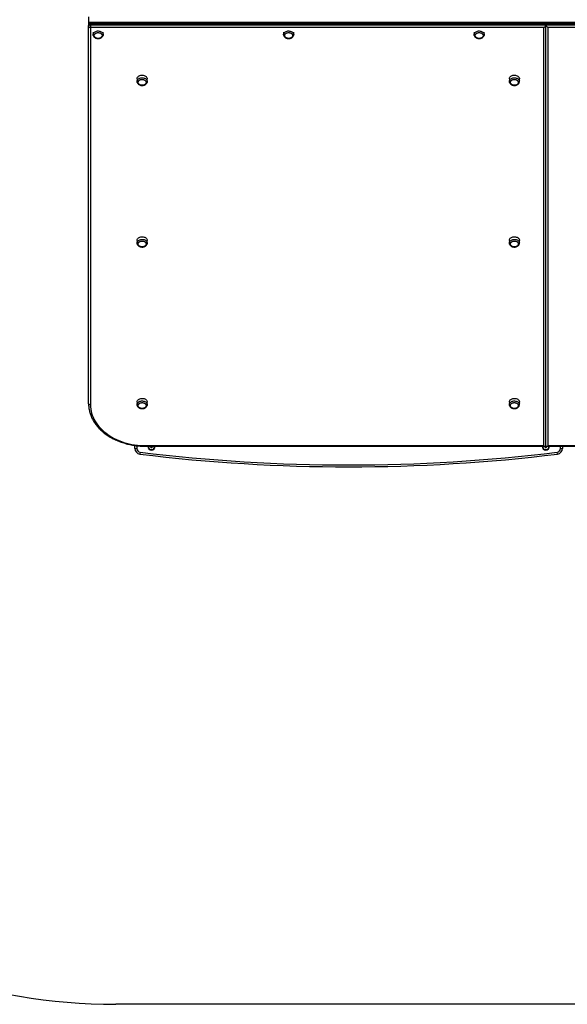
# Model space of a CAD drawing. Units: millimetres. Extents: x 4311 to 13799, y 7070 to 12235.
# Drawn here: x 6916 to 8353, y 7070 to 9653 of the extents above; entities that cross this region are included whole.
import ezdxf

# ---------------------------------------------------------------- set-up
doc = ezdxf.new("R2010")
doc.units = ezdxf.units.MM
doc.header["$LTSCALE"] = 50

msp = doc.modelspace()

# ---------------------------------------------------------------- linework, layer by layer
at = {"color": 7, "linetype": 'Continuous', "lineweight": 25}
for p, q in [((7097, 9660.6), (7097, 9645.6)), ((9497, 9645.6), (7097, 9645.6)), ((7097, 9645.6), (7097, 9644.6)), ((9497, 9644.6), (7097, 9644.6)), ((7097, 9644.6), (7097, 9643.4)), ((7097, 9643.4), (9497, 9643.4)), ((7097, 9643.4), (7097, 9637.5)), ((9497, 9643.4), (7097, 9643.4)), ((7097, 9643.4), (7097, 9643.4)), ((7097, 9636.1), (7097, 9637.5)), ((7097, 8645.9), (7097, 9636.1)), ((8295.7, 9642.5), (7102, 9642.5)), ((7102, 9641.1), (7102, 9642.5)), ((7102, 9641.1), (7102, 9639.8)), ((8297, 9641.1), (7102, 9641.1)), ((7102, 9639.8), (8297, 9639.8)), ((7102, 9639.8), (7102, 9632.7)), ((9492, 9641.1), (8297, 9641.1)), ((8297, 9639.8), (8297, 9641.1)), ((8297, 8535.4), (8297, 9639.8)), ((8297, 9639.8), (9492, 9639.8)), ((9492, 9642.5), (8298.3, 9642.5)), ((7102, 9632.7), (7102, 8642.6)), ((8292, 9632.7), (7102, 9632.7)), ((7108.7, 9620.6), (7108.7, 9613.9)), ((7135.2, 9613.9), (7135.2, 9620.6)), ((7608.7, 9620.6), (7608.7, 9613.9)), ((7635.2, 9613.9), (7635.2, 9620.6)), ((8108.7, 9620.6), (8108.7, 9613.9)), ((8135.2, 9613.9), (8135.2, 9620.6)), ((8292, 8535.7), (8292, 9632.7)), ((8302, 9632.7), (8302, 8535.7)), ((9492, 9632.7), (8302, 9632.7)), ((7224.2, 9497.8), (7224.2, 9491.1)), ((7250.7, 9491.1), (7250.7, 9497.8)), ((8201.2, 9497.8), (8201.2, 9491.1)), ((8227.7, 9491.1), (8227.7, 9497.8)), ((7224.2, 9073.9), (7224.2, 9067.1)), ((7250.7, 9067.1), (7250.7, 9073.9)), ((8201.2, 9073.9), (8201.2, 9067.1)), ((8227.7, 9067.1), (8227.7, 9073.9)), ((7224.2, 8649.9), (7224.2, 8643.2)), ((7250.7, 8643.2), (7250.7, 8649.9)), ((8201.2, 8649.9), (8201.2, 8643.2)), ((8227.7, 8643.2), (8227.7, 8649.9)), ((7218.5, 8528.3), (7218.5, 8536.1)), ((7218.5, 8528.3), (7223.5, 8528.3)), ((7223.5, 8535.4), (7223.5, 8528.3)), ((7247, 8535.7), (8292, 8535.7)), ((7247, 8535.7), (7247, 8534)), ((7247, 8534), (8295.7, 8534)), ((7259.6, 8534), (7259.1, 8533.5)), ((7259.1, 8533.5), (7260.2, 8530.8)), ((7260.2, 8530.8), (7263.1, 8530.4)), ((7263.1, 8530.4), (7264.8, 8532.7)), ((7264.8, 8532.7), (7264.3, 8534)), ((8294.6, 8534), (8294.1, 8533.5)), ((8294.1, 8533.5), (8295.2, 8530.8)), ((8295.2, 8530.8), (8298.1, 8530.4)), ((8298.1, 8530.4), (8299.8, 8532.7)), ((8298.3, 8534), (9347, 8534)), ((8299.8, 8532.7), (8299.3, 8534)), ((8302, 8535.7), (9347, 8535.7)), ((8335.5, 8528.3), (8335.5, 8534)), ((8335.5, 8528.3), (8340.5, 8528.3)), ((8340.5, 8534), (8340.5, 8528.3)), ((7232.3, 8518.4), (7231.7, 8513.5)), ((8327.3, 8513.5), (8326.7, 8518.4)), ((9379.5, 7070.1), (7168.1, 7070.1))]:
    msp.add_line(p, q, dxfattribs=at)
at = {"color": 7, "linetype": 'Continuous', "lineweight": 25, "flags": 128}
for points in [[(7102, 9641.1), (7101, 9641.1), (7100.1, 9640.9), (7099.2, 9640.5), (7098.4, 9640.1), (7097.8, 9639.5), (7097.4, 9638.9), (7097.1, 9638.2), (7097, 9637.5)], [(7097, 9636.1), (7097.1, 9636.8), (7097.4, 9637.5), (7097.8, 9638.2), (7098.4, 9638.7), (7099.2, 9639.2), (7100.1, 9639.5), (7101, 9639.7), (7102, 9639.8)], [(7097, 9636.1), (7097.1, 9635.5), (7097.4, 9634.8), (7097.8, 9634.2), (7098.4, 9633.7), (7099.2, 9633.3), (7100.1, 9633), (7101, 9632.8), (7102, 9632.7)], [(7109.2, 9611.5), (7109.1, 9611.7), (7108.8, 9613.3), (7108.8, 9614.9), (7109.2, 9616.4), (7109.9, 9617.9), (7111, 9619.3), (7112.3, 9620.6), (7114, 9621.6), (7115.8, 9622.5), (7117.8, 9623.1), (7120, 9623.5)], [(7132.4, 9612.7), (7132.5, 9611.3), (7132.2, 9609.9), (7131.6, 9608.6), (7130.7, 9607.3), (7129.5, 9606.2), (7128, 9605.3), (7126.4, 9604.6), (7124.5, 9604.1), (7122.6, 9603.9), (7120.7, 9604), (7118.8, 9604.3), (7117, 9604.8), (7115.4, 9605.6), (7114, 9606.6), (7112.9, 9607.7), (7112.1, 9609), (7111.6, 9610.4), (7111.5, 9611.8), (7111.7, 9613.2), (7112.3, 9614.5), (7113.2, 9615.8), (7114.5, 9616.9), (7115.9, 9617.8), (7117.6, 9618.5), (7119.4, 9619), (7121.4, 9619.2), (7123.3, 9619.1), (7125.2, 9618.8), (7127, 9618.3), (7128.6, 9617.5), (7130, 9616.5), (7131.1, 9615.4), (7131.9, 9614.1), (7132.4, 9612.7)], [(7120.4, 9619.1), (7122.3, 9619.2), (7124.2, 9619), (7126.1, 9618.6), (7127.8, 9617.9), (7129.3, 9617), (7130.6, 9615.9), (7131.5, 9614.7), (7132.2, 9613.4), (7132.5, 9612), (7132.4, 9610.6), (7132, 9609.2), (7131.2, 9607.9), (7130.2, 9606.7), (7128.8, 9605.7), (7127.2, 9604.9), (7125.5, 9604.3), (7123.6, 9604), (7121.6, 9603.9), (7119.7, 9604.1), (7117.9, 9604.5), (7116.2, 9605.2), (7114.7, 9606.1), (7113.4, 9607.1), (7112.4, 9608.4), (7111.8, 9609.7), (7111.5, 9611.1), (7111.6, 9612.5), (7112, 9613.9), (7112.7, 9615.2), (7113.8, 9616.3), (7115.2, 9617.4), (7116.7, 9618.2), (7118.5, 9618.8), (7120.4, 9619.1)], [(7120, 9623.5), (7122.2, 9623.6), (7124.3, 9623.4), (7126.4, 9623), (7128.4, 9622.4), (7130.3, 9621.5), (7131.8, 9620.4), (7133.2, 9619.1), (7134.2, 9617.7), (7134.9, 9616.2), (7135.2, 9614.6), (7135.2, 9613), (7134.8, 9611.6)], [(7609.2, 9611.5), (7609.1, 9611.7), (7608.8, 9613.3), (7608.8, 9614.9), (7609.2, 9616.4), (7609.9, 9617.9), (7611, 9619.3), (7612.3, 9620.6), (7614, 9621.6), (7615.8, 9622.5), (7617.8, 9623.1), (7620, 9623.5)], [(7632.4, 9612.7), (7632.5, 9611.3), (7632.2, 9609.9), (7631.6, 9608.6), (7630.7, 9607.3), (7629.5, 9606.2), (7628, 9605.3), (7626.4, 9604.6), (7624.5, 9604.1), (7622.6, 9603.9), (7620.7, 9604), (7618.8, 9604.3), (7617, 9604.8), (7615.4, 9605.6), (7614, 9606.6), (7612.9, 9607.7), (7612.1, 9609), (7611.6, 9610.4), (7611.5, 9611.8), (7611.7, 9613.2), (7612.3, 9614.5), (7613.2, 9615.8), (7614.5, 9616.9), (7615.9, 9617.8), (7617.6, 9618.5), (7619.4, 9619), (7621.4, 9619.2), (7623.3, 9619.1), (7625.2, 9618.8), (7627, 9618.3), (7628.6, 9617.5), (7630, 9616.5), (7631.1, 9615.4), (7631.9, 9614.1), (7632.4, 9612.7)], [(7620.4, 9619.1), (7622.3, 9619.2), (7624.2, 9619), (7626.1, 9618.6), (7627.8, 9617.9), (7629.3, 9617), (7630.6, 9615.9), (7631.5, 9614.7), (7632.2, 9613.4), (7632.5, 9612), (7632.4, 9610.6), (7632, 9609.2), (7631.2, 9607.9), (7630.2, 9606.7), (7628.8, 9605.7), (7627.2, 9604.9), (7625.5, 9604.3), (7623.6, 9604), (7621.6, 9603.9), (7619.7, 9604.1), (7617.9, 9604.5), (7616.2, 9605.2), (7614.7, 9606.1), (7613.4, 9607.1), (7612.4, 9608.4), (7611.8, 9609.7), (7611.5, 9611.1), (7611.6, 9612.5), (7612, 9613.9), (7612.7, 9615.2), (7613.8, 9616.3), (7615.2, 9617.4), (7616.7, 9618.2), (7618.5, 9618.8), (7620.4, 9619.1)], [(7620, 9623.5), (7622.2, 9623.6), (7624.3, 9623.4), (7626.4, 9623), (7628.4, 9622.4), (7630.3, 9621.5), (7631.8, 9620.4), (7633.2, 9619.1), (7634.2, 9617.7), (7634.9, 9616.2), (7635.2, 9614.6), (7635.2, 9613), (7634.8, 9611.6)], [(8109.2, 9611.5), (8109.1, 9611.7), (8108.8, 9613.3), (8108.8, 9614.9), (8109.2, 9616.4), (8109.9, 9617.9), (8111, 9619.3), (8112.3, 9620.6), (8114, 9621.6), (8115.8, 9622.5), (8117.8, 9623.1), (8120, 9623.5)], [(8132.4, 9612.7), (8132.5, 9611.3), (8132.2, 9609.9), (8131.6, 9608.6), (8130.7, 9607.3), (8129.5, 9606.2), (8128, 9605.3), (8126.4, 9604.6), (8124.5, 9604.1), (8122.6, 9603.9), (8120.7, 9604), (8118.8, 9604.3), (8117, 9604.8), (8115.4, 9605.6), (8114, 9606.6), (8112.9, 9607.7), (8112.1, 9609), (8111.6, 9610.4), (8111.5, 9611.8), (8111.7, 9613.2), (8112.3, 9614.5), (8113.2, 9615.8), (8114.5, 9616.9), (8115.9, 9617.8), (8117.6, 9618.5), (8119.4, 9619), (8121.4, 9619.2), (8123.3, 9619.1), (8125.2, 9618.8), (8127, 9618.3), (8128.6, 9617.5), (8130, 9616.5), (8131.1, 9615.4), (8131.9, 9614.1), (8132.4, 9612.7)], [(8120.4, 9619.1), (8122.3, 9619.2), (8124.2, 9619), (8126.1, 9618.6), (8127.8, 9617.9), (8129.3, 9617), (8130.6, 9615.9), (8131.5, 9614.7), (8132.2, 9613.4), (8132.5, 9612), (8132.4, 9610.6), (8132, 9609.2), (8131.2, 9607.9), (8130.2, 9606.7), (8128.8, 9605.7), (8127.2, 9604.9), (8125.5, 9604.3), (8123.6, 9604), (8121.6, 9603.9), (8119.7, 9604.1), (8117.9, 9604.5), (8116.2, 9605.2), (8114.7, 9606.1), (8113.4, 9607.1), (8112.4, 9608.4), (8111.8, 9609.7), (8111.5, 9611.1), (8111.6, 9612.5), (8112, 9613.9), (8112.7, 9615.2), (8113.8, 9616.3), (8115.2, 9617.4), (8116.7, 9618.2), (8118.5, 9618.8), (8120.4, 9619.1)], [(8120, 9623.5), (8122.2, 9623.6), (8124.3, 9623.4), (8126.4, 9623), (8128.4, 9622.4), (8130.3, 9621.5), (8131.8, 9620.4), (8133.2, 9619.1), (8134.2, 9617.7), (8134.9, 9616.2), (8135.2, 9614.6), (8135.2, 9613), (8134.8, 9611.6)], [(7224.2, 9497.8), (7224.3, 9499.1), (7224.8, 9500.7), (7225.6, 9502.2), (7226.8, 9503.5), (7228.2, 9504.8), (7229.9, 9505.8), (7231.8, 9506.6), (7233.8, 9507.2), (7235.9, 9507.5), (7238.1, 9507.6), (7240.3, 9507.4), (7242.4, 9506.9), (7244.4, 9506.2), (7246.1, 9505.2), (7247.7, 9504.1), (7248.9, 9502.7), (7249.9, 9501.3), (7250.5, 9499.7), (7250.7, 9498.1), (7250.7, 9497.8)], [(8201.2, 9497.8), (8201.3, 9499.1), (8201.8, 9500.7), (8202.6, 9502.2), (8203.8, 9503.5), (8205.2, 9504.8), (8206.9, 9505.8), (8208.8, 9506.6), (8210.8, 9507.2), (8212.9, 9507.5), (8215.1, 9507.6), (8217.3, 9507.4), (8219.4, 9506.9), (8221.4, 9506.2), (8223.1, 9505.2), (8224.7, 9504.1), (8225.9, 9502.7), (8226.9, 9501.3), (8227.5, 9499.7)], [(7224.7, 9488.6), (7224.5, 9489.1), (7224.2, 9490.7), (7224.3, 9492.3), (7224.8, 9493.9), (7225.6, 9495.4), (7226.8, 9496.8), (7228.2, 9498), (7229.9, 9499), (7231.8, 9499.9), (7233.8, 9500.4), (7235.9, 9500.8), (7238.1, 9500.8), (7240.3, 9500.6), (7242.4, 9500.1), (7244.4, 9499.4), (7246.1, 9498.5), (7247.7, 9497.3), (7248.9, 9496), (7249.9, 9494.5), (7250.5, 9493), (7250.7, 9491.4), (7250.6, 9489.8), (7250.3, 9488.6)], [(7235.4, 9496.3), (7237.3, 9496.4), (7239.3, 9496.3), (7241.1, 9495.9), (7242.9, 9495.3), (7244.4, 9494.5), (7245.8, 9493.4), (7246.8, 9492.2), (7247.5, 9490.9), (7247.9, 9489.5), (7247.9, 9488.1), (7247.6, 9486.7), (7246.9, 9485.3), (7245.9, 9484.1), (7244.7, 9483), (7243.1, 9482.2), (7241.4, 9481.5), (7239.6, 9481.1), (7237.6, 9480.9), (7235.7, 9481.1), (7233.8, 9481.4), (7232.1, 9482.1), (7230.5, 9482.9), (7229.2, 9483.9), (7228.1, 9485.1), (7227.4, 9486.5), (7227, 9487.9), (7227, 9489.3), (7227.3, 9490.7), (7228, 9492), (7229, 9493.3), (7230.3, 9494.3), (7231.8, 9495.2), (7233.6, 9495.9), (7235.4, 9496.3)], [(7227.2, 9487.2), (7227, 9488.6), (7227.1, 9490), (7227.6, 9491.4), (7228.5, 9492.7), (7229.6, 9493.8), (7231, 9494.8), (7232.7, 9495.6), (7234.5, 9496.1), (7236.4, 9496.4), (7238.3, 9496.4), (7240.2, 9496.2), (7242, 9495.7), (7243.7, 9494.9), (7245.1, 9494), (7246.3, 9492.9), (7247.2, 9491.6), (7247.8, 9490.2), (7248, 9488.8), (7247.8, 9487.4), (7247.3, 9486), (7246.5, 9484.7), (7245.3, 9483.6), (7243.9, 9482.6), (7242.3, 9481.8), (7240.5, 9481.3), (7238.6, 9481), (7236.7, 9481), (7234.7, 9481.2), (7232.9, 9481.7), (7231.3, 9482.4), (7229.8, 9483.4), (7228.6, 9484.5), (7227.7, 9485.8), (7227.2, 9487.2)], [(8201.7, 9488.5), (8201.5, 9489.1), (8201.2, 9490.7), (8201.3, 9492.3), (8201.8, 9493.9), (8202.6, 9495.4), (8203.8, 9496.8), (8205.2, 9498), (8206.9, 9499), (8208.8, 9499.9), (8210.8, 9500.4), (8212.9, 9500.8), (8215.1, 9500.8), (8217.3, 9500.6), (8219.4, 9500.1), (8221.4, 9499.4), (8223.1, 9498.5), (8224.7, 9497.3), (8225.9, 9496), (8226.9, 9494.5), (8227.5, 9493), (8227.5, 9493)], [(8216.6, 9481.1), (8214.6, 9480.9), (8212.7, 9481.1), (8210.8, 9481.4), (8209.1, 9482.1), (8207.5, 9482.9), (8206.2, 9483.9), (8205.1, 9485.1), (8204.4, 9486.5), (8204, 9487.9), (8204, 9489.3), (8204.3, 9490.7), (8205, 9492), (8206, 9493.3), (8207.3, 9494.3), (8208.8, 9495.2), (8210.6, 9495.9), (8212.4, 9496.3), (8214.3, 9496.4), (8216.3, 9496.3), (8218.1, 9495.9), (8219.9, 9495.3), (8221.4, 9494.5), (8222.8, 9493.4), (8223.8, 9492.2), (8224.5, 9490.9), (8224.9, 9489.5), (8224.9, 9488.1), (8224.6, 9486.7), (8223.9, 9485.3), (8222.9, 9484.1), (8221.7, 9483), (8220.1, 9482.2), (8218.4, 9481.5), (8216.6, 9481.1)], [(8224.8, 9490.2), (8225, 9488.8), (8224.8, 9487.4), (8224.3, 9486), (8223.5, 9484.7), (8222.3, 9483.6), (8220.9, 9482.6), (8219.3, 9481.8), (8217.5, 9481.3), (8215.6, 9481), (8213.7, 9481), (8211.7, 9481.2), (8209.9, 9481.7), (8208.3, 9482.4), (8206.8, 9483.4), (8205.6, 9484.5), (8204.7, 9485.8), (8204.2, 9487.2), (8204, 9488.6), (8204.1, 9490), (8204.6, 9491.4), (8205.5, 9492.7), (8206.6, 9493.8), (8208, 9494.8), (8209.7, 9495.6), (8211.5, 9496.1), (8213.4, 9496.4), (8215.3, 9496.4), (8217.2, 9496.2), (8219, 9495.7), (8220.7, 9494.9), (8222.1, 9494), (8223.3, 9492.9), (8224.2, 9491.6), (8224.8, 9490.2)], [(8227.5, 9499.7), (8227.7, 9498.1), (8227.7, 9497.8)], [(7224.2, 9073.9), (7224.3, 9075.2), (7224.8, 9076.7), (7225.6, 9078.2), (7226.8, 9079.6), (7228.2, 9080.8), (7229.9, 9081.9), (7231.8, 9082.7), (7233.8, 9083.3), (7235.9, 9083.6), (7238.1, 9083.6), (7240.3, 9083.4), (7242.4, 9082.9), (7244.4, 9082.2), (7246.1, 9081.3), (7247.7, 9080.1), (7248.9, 9078.8), (7249.9, 9077.4), (7250.5, 9075.8), (7250.7, 9074.2), (7250.7, 9073.9)], [(7224.7, 9064.6), (7224.5, 9065.2), (7224.2, 9066.8), (7224.3, 9068.4), (7224.8, 9070), (7225.6, 9071.5), (7226.8, 9072.9), (7228.2, 9074.1), (7229.9, 9075.1), (7231.8, 9075.9), (7233.8, 9076.5), (7235.9, 9076.8), (7238.1, 9076.9), (7240.3, 9076.7), (7242.4, 9076.2), (7244.4, 9075.5), (7246.1, 9074.5), (7247.7, 9073.4), (7248.9, 9072.1), (7249.9, 9070.6), (7250.5, 9069), (7250.7, 9067.4), (7250.6, 9065.8), (7250.3, 9064.7)], [(7235.4, 9072.3), (7237.3, 9072.5), (7239.3, 9072.4), (7241.1, 9072), (7242.9, 9071.4), (7244.4, 9070.5), (7245.8, 9069.5), (7246.8, 9068.3), (7247.5, 9067), (7247.9, 9065.6), (7247.9, 9064.1), (7247.6, 9062.7), (7246.9, 9061.4), (7245.9, 9060.2), (7244.7, 9059.1), (7243.1, 9058.2), (7241.4, 9057.6), (7239.6, 9057.2), (7237.6, 9057), (7235.7, 9057.1), (7233.8, 9057.5), (7232.1, 9058.1), (7230.5, 9059), (7229.2, 9060), (7228.1, 9061.2), (7227.4, 9062.5), (7227, 9063.9), (7227, 9065.4), (7227.3, 9066.8), (7228, 9068.1), (7229, 9069.3), (7230.3, 9070.4), (7231.8, 9071.3), (7233.6, 9071.9), (7235.4, 9072.3)], [(7227.2, 9063.2), (7227, 9064.6), (7227.1, 9066.1), (7227.6, 9067.5), (7228.5, 9068.7), (7229.6, 9069.9), (7231, 9070.9), (7232.7, 9071.6), (7234.5, 9072.2), (7236.4, 9072.5), (7238.3, 9072.5), (7240.2, 9072.2), (7242, 9071.7), (7243.7, 9071), (7245.1, 9070), (7246.3, 9068.9), (7247.2, 9067.7), (7247.8, 9066.3), (7248, 9064.9), (7247.8, 9063.4), (7247.3, 9062.1), (7246.5, 9060.8), (7245.3, 9059.6), (7243.9, 9058.6), (7242.3, 9057.9), (7240.5, 9057.3), (7238.6, 9057.1), (7236.7, 9057), (7234.7, 9057.3), (7232.9, 9057.8), (7231.3, 9058.5), (7229.8, 9059.5), (7228.6, 9060.6), (7227.7, 9061.9), (7227.2, 9063.2)], [(8201.2, 9073.9), (8201.3, 9075.2), (8201.8, 9076.7), (8202.6, 9078.2), (8203.8, 9079.6), (8205.2, 9080.8), (8206.9, 9081.9), (8208.8, 9082.7), (8210.8, 9083.3), (8212.9, 9083.6), (8215.1, 9083.6), (8217.3, 9083.4), (8219.4, 9082.9), (8221.4, 9082.2), (8223.1, 9081.3), (8224.7, 9080.1), (8225.9, 9078.8), (8226.9, 9077.4), (8227.5, 9075.8)], [(8201.7, 9064.6), (8201.5, 9065.2), (8201.2, 9066.8), (8201.3, 9068.4), (8201.8, 9070), (8202.6, 9071.5), (8203.8, 9072.9), (8205.2, 9074.1), (8206.9, 9075.1), (8208.8, 9075.9), (8210.8, 9076.5), (8212.9, 9076.8), (8215.1, 9076.9), (8217.3, 9076.7), (8219.4, 9076.2), (8221.4, 9075.5), (8223.1, 9074.5), (8224.7, 9073.4), (8225.9, 9072.1), (8226.9, 9070.6), (8227.5, 9069), (8227.5, 9069)], [(8216.6, 9057.2), (8214.6, 9057), (8212.7, 9057.1), (8210.8, 9057.5), (8209.1, 9058.1), (8207.5, 9059), (8206.2, 9060), (8205.1, 9061.2), (8204.4, 9062.5), (8204, 9063.9), (8204, 9065.4), (8204.3, 9066.8), (8205, 9068.1), (8206, 9069.3), (8207.3, 9070.4), (8208.8, 9071.3), (8210.6, 9071.9), (8212.4, 9072.3), (8214.3, 9072.5), (8216.3, 9072.4), (8218.1, 9072), (8219.9, 9071.4), (8221.4, 9070.5), (8222.8, 9069.5), (8223.8, 9068.3), (8224.5, 9067), (8224.9, 9065.6), (8224.9, 9064.1), (8224.6, 9062.7), (8223.9, 9061.4), (8222.9, 9060.2), (8221.7, 9059.1), (8220.1, 9058.2), (8218.4, 9057.6), (8216.6, 9057.2)], [(8224.8, 9066.3), (8225, 9064.9), (8224.8, 9063.4), (8224.3, 9062.1), (8223.5, 9060.8), (8222.3, 9059.6), (8220.9, 9058.6), (8219.3, 9057.9), (8217.5, 9057.3), (8215.6, 9057.1), (8213.7, 9057), (8211.7, 9057.3), (8209.9, 9057.8), (8208.3, 9058.5), (8206.8, 9059.5), (8205.6, 9060.6), (8204.7, 9061.9), (8204.2, 9063.2), (8204, 9064.6), (8204.1, 9066.1), (8204.6, 9067.5), (8205.5, 9068.7), (8206.6, 9069.9), (8208, 9070.9), (8209.7, 9071.6), (8211.5, 9072.2), (8213.4, 9072.5), (8215.3, 9072.5), (8217.2, 9072.2), (8219, 9071.7), (8220.7, 9071), (8222.1, 9070), (8223.3, 9068.9), (8224.2, 9067.7), (8224.8, 9066.3)], [(8227.5, 9075.8), (8227.7, 9074.2), (8227.7, 9073.9)], [(7224.2, 8649.9), (7224.3, 8651.2), (7224.8, 8652.8), (7225.6, 8654.3), (7226.8, 8655.7), (7228.2, 8656.9), (7229.9, 8657.9), (7231.8, 8658.8), (7233.8, 8659.3), (7235.9, 8659.6), (7238.1, 8659.7), (7240.3, 8659.5), (7242.4, 8659), (7244.4, 8658.3), (7246.1, 8657.3), (7247.7, 8656.2), (7248.9, 8654.9), (7249.9, 8653.4), (7250.5, 8651.9), (7250.7, 8650.3), (7250.7, 8649.9)], [(8201.2, 8649.9), (8201.3, 8651.2), (8201.8, 8652.8), (8202.6, 8654.3), (8203.8, 8655.7), (8205.2, 8656.9), (8206.9, 8657.9), (8208.8, 8658.8), (8210.8, 8659.3), (8212.9, 8659.6), (8215.1, 8659.7), (8217.3, 8659.5), (8219.4, 8659), (8221.4, 8658.3), (8223.1, 8657.3), (8224.7, 8656.2), (8225.9, 8654.9), (8226.9, 8653.4), (8227.5, 8651.9)], [(7102, 8642.6), (7101, 8642.6), (7100.1, 8642.8), (7099.2, 8643.1), (7098.4, 8643.6), (7097.8, 8644.1), (7097.4, 8644.7), (7097.1, 8645.3), (7097, 8645.9)], [(7102, 8642.6), (7102.2, 8637.2), (7102.7, 8631.8), (7103.7, 8626.4), (7104.9, 8621), (7106.6, 8615.8), (7108.6, 8610.6), (7111, 8605.4), (7113.7, 8600.4), (7116.8, 8595.5), (7120.2, 8590.7), (7123.9, 8586), (7128, 8581.5), (7132.3, 8577.1), (7137, 8572.9), (7141.9, 8568.9), (7147.1, 8565.1), (7152.5, 8561.5), (7158.2, 8558), (7164.1, 8554.8), (7170.3, 8551.8), (7176.6, 8549.1), (7183.1, 8546.6), (7189.8, 8544.3), (7196.6, 8542.3), (7203.6, 8540.6), (7210.6, 8539.1), (7217.8, 8537.9), (7225, 8536.9), (7232.3, 8536.2), (7239.6, 8535.8), (7247, 8535.7)], [(7224.7, 8640.7), (7224.5, 8641.3), (7224.2, 8642.9), (7224.3, 8644.5), (7224.8, 8646), (7225.6, 8647.5), (7226.8, 8648.9), (7228.2, 8650.1), (7229.9, 8651.2), (7231.8, 8652), (7233.8, 8652.6), (7235.9, 8652.9), (7238.1, 8652.9), (7240.3, 8652.7), (7242.4, 8652.3), (7244.4, 8651.5), (7246.1, 8650.6), (7247.7, 8649.4), (7248.9, 8648.1), (7249.9, 8646.7), (7250.5, 8645.1), (7250.7, 8643.5), (7250.6, 8641.9), (7250.3, 8640.7)], [(7235.4, 8648.4), (7237.3, 8648.6), (7239.3, 8648.4), (7241.1, 8648.1), (7242.9, 8647.5), (7244.4, 8646.6), (7245.8, 8645.6), (7246.8, 8644.4), (7247.5, 8643), (7247.9, 8641.6), (7247.9, 8640.2), (7247.6, 8638.8), (7246.9, 8637.5), (7245.9, 8636.2), (7244.7, 8635.2), (7243.1, 8634.3), (7241.4, 8633.6), (7239.6, 8633.2), (7237.6, 8633.1), (7235.7, 8633.2), (7233.8, 8633.6), (7232.1, 8634.2), (7230.5, 8635), (7229.2, 8636.1), (7228.1, 8637.3), (7227.4, 8638.6), (7227, 8640), (7227, 8641.4), (7227.3, 8642.8), (7228, 8644.2), (7229, 8645.4), (7230.3, 8646.5), (7231.8, 8647.3), (7233.6, 8648), (7235.4, 8648.4)], [(7227.2, 8639.3), (7227, 8640.7), (7227.1, 8642.1), (7227.6, 8643.5), (7228.5, 8644.8), (7229.6, 8646), (7231, 8646.9), (7232.7, 8647.7), (7234.5, 8648.2), (7236.4, 8648.5), (7238.3, 8648.5), (7240.2, 8648.3), (7242, 8647.8), (7243.7, 8647.1), (7245.1, 8646.1), (7246.3, 8645), (7247.2, 8643.7), (7247.8, 8642.3), (7248, 8640.9), (7247.8, 8639.5), (7247.3, 8638.1), (7246.5, 8636.8), (7245.3, 8635.7), (7243.9, 8634.7), (7242.3, 8633.9), (7240.5, 8633.4), (7238.6, 8633.1), (7236.7, 8633.1), (7234.7, 8633.3), (7232.9, 8633.8), (7231.3, 8634.6), (7229.8, 8635.5), (7228.6, 8636.7), (7227.7, 8637.9), (7227.2, 8639.3)], [(8201.7, 8640.7), (8201.5, 8641.3), (8201.2, 8642.9), (8201.3, 8644.5), (8201.8, 8646), (8202.6, 8647.5), (8203.8, 8648.9), (8205.2, 8650.1), (8206.9, 8651.2), (8208.8, 8652), (8210.8, 8652.6), (8212.9, 8652.9), (8215.1, 8652.9), (8217.3, 8652.7), (8219.4, 8652.3), (8221.4, 8651.5), (8223.1, 8650.6), (8224.7, 8649.4), (8225.9, 8648.1), (8226.9, 8646.7), (8227.5, 8645.1), (8227.5, 8645.1)], [(8216.6, 8633.2), (8214.6, 8633.1), (8212.7, 8633.2), (8210.8, 8633.6), (8209.1, 8634.2), (8207.5, 8635), (8206.2, 8636.1), (8205.1, 8637.3), (8204.4, 8638.6), (8204, 8640), (8204, 8641.4), (8204.3, 8642.8), (8205, 8644.2), (8206, 8645.4), (8207.3, 8646.5), (8208.8, 8647.3), (8210.6, 8648), (8212.4, 8648.4), (8214.3, 8648.6), (8216.3, 8648.4), (8218.1, 8648.1), (8219.9, 8647.5), (8221.4, 8646.6), (8222.8, 8645.6), (8223.8, 8644.4), (8224.5, 8643), (8224.9, 8641.6), (8224.9, 8640.2), (8224.6, 8638.8), (8223.9, 8637.5), (8222.9, 8636.2), (8221.7, 8635.2), (8220.1, 8634.3), (8218.4, 8633.6), (8216.6, 8633.2)], [(8224.8, 8642.3), (8225, 8640.9), (8224.8, 8639.5), (8224.3, 8638.1), (8223.5, 8636.8), (8222.3, 8635.7), (8220.9, 8634.7), (8219.3, 8633.9), (8217.5, 8633.4), (8215.6, 8633.1), (8213.7, 8633.1), (8211.7, 8633.3), (8209.9, 8633.8), (8208.3, 8634.6), (8206.8, 8635.5), (8205.6, 8636.7), (8204.7, 8637.9), (8204.2, 8639.3), (8204, 8640.7), (8204.1, 8642.1), (8204.6, 8643.5), (8205.5, 8644.8), (8206.6, 8646), (8208, 8646.9), (8209.7, 8647.7), (8211.5, 8648.2), (8213.4, 8648.5), (8215.3, 8648.5), (8217.2, 8648.3), (8219, 8647.8), (8220.7, 8647.1), (8222.1, 8646.1), (8223.3, 8645), (8224.2, 8643.7), (8224.8, 8642.3)], [(8227.5, 8651.9), (8227.7, 8650.3), (8227.7, 8649.9)]]:
    msp.add_lwpolyline(points, dxfattribs=at)
at = {"color": 7, "linetype": 'Continuous', "lineweight": 25}
for centre, radius, start, end in [((7102, 9637.5), 5, 90, 180), ((8220.4, 9491.1), 7.3, 340.2564, 15.3345), ((8220.4, 9067.1), 7.3, 340.2564, 15.3345), ((8220.4, 8643.2), 7.3, 340.2564, 15.3345), ((7233.5, 8528.3), 15, 180, 263.0286), ((7233.5, 8528.3), 10, 180, 263.0286), ((7262, 8533.1), 8.96, 173.867, 270), ((7262, 8533.1), 8, 173.1277, 202.5227), ((7262, 8533.1), 8, 202.5227, 6.8723), ((7262, 8533.1), 8.96, 270, 6.133), ((8297, 8533.1), 8.96, 173.867, 270), ((8297, 8533.1), 8, 173.1277, 202.5227), ((8297, 8533.1), 8, 202.5227, 6.8723), ((8297, 8533.1), 8.96, 270, 6.133), ((8325.5, 8528.3), 10, 276.9714, 0), ((8325.5, 8528.3), 15, 276.9714, 0), ((7779.5, 12993.6), 4513.5, 263.0286, 276.9714), ((7779.5, 12993.6), 4508.5, 263.0286, 276.9714), ((7168.1, 8570.1), 1500, 194.2804, 270)]:
    msp.add_arc(centre, radius, start, end, dxfattribs=at)
for centre, major_axis, start_param, end_param in [((8292, 9636.1), (4.66, 4.66), 4.341507, 5.912303), ((8292, 9637.5), (4.66, 4.66), 5.912303, 6.654068), ((8302, 9637.5), (4.66, -4.66), 2.77071, 3.512475), ((8302, 9636.1), (4.66, -4.66), 3.512475, 5.083271), ((8292, 8539), (4.66, -4.66), 5.083271, 6.654068), ((8302, 8539), (4.66, 4.66), 2.77071, 4.341507)]:
    msp.add_ellipse(centre, major_axis=major_axis, ratio=0.388879, start_param=start_param, end_param=end_param, dxfattribs=at)
for points, knots in [([(7109.2, 9611.5), (7109.3, 9611.1), (7109.6, 9610.3), (7110.5, 9608.9), (7111.6, 9607.6), (7113, 9606.4), (7114.6, 9605.4), (7116.4, 9604.5), (7118.4, 9604), (7120.4, 9603.6), (7122.5, 9603.6), (7124.6, 9603.8), (7126.6, 9604.2), (7128.6, 9605), (7130.4, 9605.9), (7132, 9607.2), (7133.2, 9608.6), (7134.2, 9610.1), (7134.6, 9611.1), (7134.8, 9611.6)], [0, 0, 0, 0, 0.035075, 0.091303, 0.148366, 0.206639, 0.266237, 0.326999, 0.388597, 0.450711, 0.513143, 0.575911, 0.639078, 0.702707, 0.766702, 0.830668, 0.893975, 0.949578, 1, 1, 1, 1]), ([(7609.2, 9611.5), (7609.3, 9611.1), (7609.6, 9610.3), (7610.5, 9608.9), (7611.6, 9607.6), (7613, 9606.4), (7614.6, 9605.4), (7616.4, 9604.5), (7618.4, 9604), (7620.4, 9603.6), (7622.5, 9603.6), (7624.6, 9603.8), (7626.6, 9604.2), (7628.6, 9605), (7630.4, 9605.9), (7632, 9607.2), (7633.2, 9608.6), (7634.2, 9610.1), (7634.6, 9611.1), (7634.8, 9611.6)], [0, 0, 0, 0, 0.035075, 0.091303, 0.148366, 0.206639, 0.266237, 0.326999, 0.388597, 0.450711, 0.513143, 0.575911, 0.639078, 0.702707, 0.766702, 0.830668, 0.893975, 0.949578, 1, 1, 1, 1]), ([(8109.2, 9611.5), (8109.3, 9611.1), (8109.6, 9610.3), (8110.5, 9608.9), (8111.6, 9607.6), (8113, 9606.4), (8114.6, 9605.4), (8116.4, 9604.5), (8118.4, 9604), (8120.4, 9603.6), (8122.5, 9603.6), (8124.6, 9603.8), (8126.6, 9604.2), (8128.6, 9605), (8130.4, 9605.9), (8132, 9607.2), (8133.2, 9608.6), (8134.2, 9610.1), (8134.6, 9611.1), (8134.8, 9611.6)], [0, 0, 0, 0, 0.035075, 0.091303, 0.148366, 0.206639, 0.266237, 0.326999, 0.388597, 0.450711, 0.513143, 0.575911, 0.639078, 0.702707, 0.766702, 0.830668, 0.893975, 0.949578, 1, 1, 1, 1]), ([(7224.7, 9488.6), (7224.7, 9488.4), (7225, 9487.7), (7225.7, 9486.5), (7226.7, 9485), (7228.1, 9483.8), (7229.6, 9482.7), (7231.3, 9481.8), (7233.2, 9481.1), (7235.3, 9480.7), (7237.3, 9480.6), (7239.4, 9480.7), (7241.5, 9481.1), (7243.5, 9481.7), (7245.3, 9482.6), (7247, 9483.8), (7248.4, 9485.2), (7249.5, 9486.8), (7250.1, 9488), (7250.3, 9488.6), (7250.3, 9488.6)], [0, 0, 0, 0, 0.018557, 0.075013, 0.131919, 0.189884, 0.249095, 0.309484, 0.370786, 0.432691, 0.494972, 0.557576, 0.62055, 0.683944, 0.747714, 0.811562, 0.87496, 0.937279, 0.998055, 1, 1, 1, 1]), ([(8201.7, 9488.5), (8201.7, 9488.4), (8201.9, 9487.8), (8202.5, 9486.7), (8203.6, 9485.2), (8204.9, 9483.9), (8206.4, 9482.8), (8208.1, 9481.9), (8210, 9481.2), (8212, 9480.8), (8214.1, 9480.6), (8216.2, 9480.6), (8218.2, 9481), (8220.2, 9481.6), (8222.1, 9482.5), (8223.8, 9483.7), (8225.2, 9485), (8226.4, 9486.6), (8227.1, 9487.8), (8227.3, 9488.5), (8227.3, 9488.6)], [0, 0, 0, 0, 0.009919, 0.066269, 0.123197, 0.18114, 0.240322, 0.300707, 0.362048, 0.424029, 0.48641, 0.549111, 0.612177, 0.675657, 0.739535, 0.803542, 0.867177, 0.929807, 0.990934, 1, 1, 1, 1]), ([(7224.7, 9064.6), (7224.7, 9064.5), (7225, 9063.7), (7225.7, 9062.5), (7226.7, 9061.1), (7228.1, 9059.8), (7229.6, 9058.7), (7231.3, 9057.9), (7233.2, 9057.2), (7235.3, 9056.8), (7237.3, 9056.6), (7239.4, 9056.7), (7241.5, 9057.1), (7243.5, 9057.8), (7245.3, 9058.7), (7247, 9059.9), (7248.4, 9061.3), (7249.5, 9062.9), (7250.1, 9064), (7250.3, 9064.7), (7250.3, 9064.7)], [0, 0, 0, 0, 0.018557, 0.075013, 0.131919, 0.189884, 0.249095, 0.309484, 0.370786, 0.432691, 0.494972, 0.557576, 0.62055, 0.683944, 0.747714, 0.811562, 0.87496, 0.937279, 0.998055, 1, 1, 1, 1]), ([(8201.7, 9064.6), (8201.7, 9064.5), (8201.9, 9063.8), (8202.5, 9062.7), (8203.6, 9061.3), (8204.9, 9060), (8206.4, 9058.9), (8208.1, 9058), (8210, 9057.3), (8212, 9056.8), (8214.1, 9056.6), (8216.2, 9056.7), (8218.2, 9057.1), (8220.2, 9057.7), (8222.1, 9058.6), (8223.8, 9059.7), (8225.2, 9061.1), (8226.4, 9062.7), (8227.1, 9063.9), (8227.3, 9064.6), (8227.3, 9064.7)], [0, 0, 0, 0, 0.009919, 0.066269, 0.123197, 0.18114, 0.240322, 0.300707, 0.362048, 0.424029, 0.48641, 0.549111, 0.612177, 0.675657, 0.739535, 0.803542, 0.867177, 0.929807, 0.990934, 1, 1, 1, 1]), ([(7097, 8645.9), (7097, 8645), (7097, 8642.4), (7097.3, 8638), (7097.9, 8632.9), (7098.9, 8627.8), (7100.2, 8622.7), (7101.8, 8617.7), (7103.6, 8612.8), (7105.8, 8607.9), (7108.3, 8603.1), (7111.1, 8598.4), (7114.2, 8593.8), (7117.5, 8589.3), (7121.1, 8584.9), (7125, 8580.6), (7129.2, 8576.5), (7133.6, 8572.6), (7138.2, 8568.8), (7143.1, 8565.1), (7148.2, 8561.6), (7153.5, 8558.3), (7159, 8555.2), (7164.7, 8552.3), (7170.5, 8549.6), (7176.5, 8547.1), (7182.7, 8544.8), (7189, 8542.7), (7195.4, 8540.8), (7202, 8539.1), (7208.6, 8537.7), (7215.3, 8536.5), (7222.1, 8535.6), (7228.9, 8534.8), (7235.7, 8534.3), (7241.8, 8534.1), (7245.5, 8534), (7247, 8534)], [0, 0, 0, 0, 0.015716, 0.044679, 0.073646, 0.102621, 0.131613, 0.160627, 0.189669, 0.218743, 0.247851, 0.276994, 0.306172, 0.335384, 0.364627, 0.393899, 0.423197, 0.452517, 0.481856, 0.51121, 0.540577, 0.569954, 0.599338, 0.628728, 0.658121, 0.687517, 0.716913, 0.74631, 0.775706, 0.805101, 0.834496, 0.863889, 0.893282, 0.922673, 0.952065, 0.981456, 1, 1, 1, 1]), ([(7224.7, 8640.7), (7224.7, 8640.5), (7225, 8639.8), (7225.7, 8638.6), (7226.7, 8637.2), (7228.1, 8635.9), (7229.6, 8634.8), (7231.3, 8633.9), (7233.2, 8633.3), (7235.3, 8632.8), (7237.3, 8632.7), (7239.4, 8632.8), (7241.5, 8633.2), (7243.5, 8633.9), (7245.3, 8634.8), (7247, 8636), (7248.4, 8637.4), (7249.5, 8638.9), (7250.1, 8640.1), (7250.3, 8640.7), (7250.3, 8640.7)], [0, 0, 0, 0, 0.018557, 0.075013, 0.131919, 0.189884, 0.249095, 0.309484, 0.370786, 0.432691, 0.494972, 0.557576, 0.62055, 0.683944, 0.747714, 0.811562, 0.87496, 0.937279, 0.998055, 1, 1, 1, 1]), ([(8201.7, 8640.7), (8201.7, 8640.6), (8201.9, 8639.9), (8202.5, 8638.8), (8203.6, 8637.3), (8204.9, 8636.1), (8206.4, 8634.9), (8208.1, 8634), (8210, 8633.3), (8212, 8632.9), (8214.1, 8632.7), (8216.2, 8632.8), (8218.2, 8633.1), (8220.2, 8633.8), (8222.1, 8634.6), (8223.8, 8635.8), (8225.2, 8637.2), (8226.4, 8638.7), (8227.1, 8639.9), (8227.3, 8640.6), (8227.3, 8640.7)], [0, 0, 0, 0, 0.009919, 0.066269, 0.123197, 0.18114, 0.240322, 0.300707, 0.362048, 0.424029, 0.48641, 0.549111, 0.612177, 0.675657, 0.739535, 0.803542, 0.867177, 0.929807, 0.990934, 1, 1, 1, 1])]:
    msp.add_open_spline(points, degree=3, knots=knots, dxfattribs=at)

doc.saveas('drawing.dxf')
